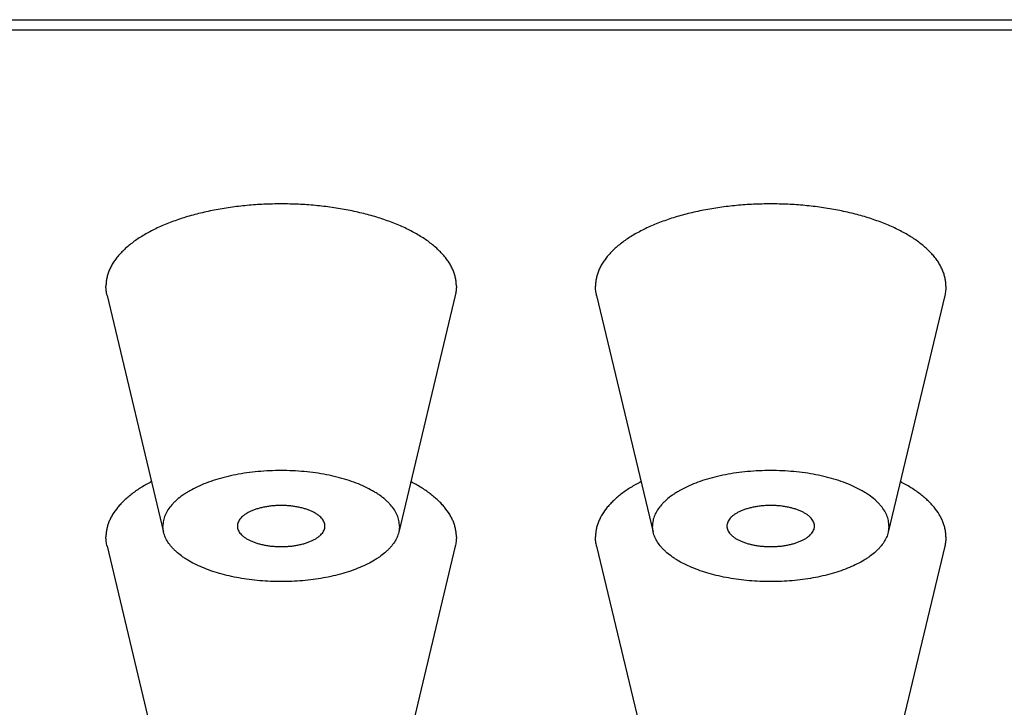
# Model space of a CAD drawing. Units: inches. Extents: x 0.7 to 22.7, y 4.5 to 12.2.
# Drawn here: x 21.1 to 21.5, y 11.3 to 11.6 of the extents above; entities that cross this region are included whole.
import ezdxf

# ---------------------------------------------------------------- set-up
doc = ezdxf.new("R2010")
doc.units = ezdxf.units.IN
doc.header["$LTSCALE"] = 1.28622
doc.header["$MEASUREMENT"] = 0
doc.layers.add('ALL_ASSEMBLY_MEMBERS', color=7, linetype='CONTINUOUS')
doc.layers.add('ALL_FEATURES', color=7, linetype='CONTINUOUS')

msp = doc.modelspace()

# ---------------------------------------------------------------- linework, layer by layer
at = {"layer": 'ALL_ASSEMBLY_MEMBERS', "color": 7}
msp.add_line((20.90143, 11.6062), (22.40943, 11.6062), dxfattribs=at)
at = {"layer": 'ALL_FEATURES', "color": 7}
for p, q in [((22.39943, 11.60151), (20.91143, 11.60151)), ((21.13718, 11.48237), (21.16261, 11.37595)), ((21.29367, 11.48237), (21.26824, 11.37595)), ((21.35718, 11.48237), (21.38261, 11.37595)), ((21.51367, 11.48237), (21.48824, 11.37595)), ((21.16261, 11.37594), (21.16228, 11.37873)), ((21.26857, 11.37873), (21.26824, 11.37594)), ((21.38261, 11.37594), (21.38228, 11.37873)), ((21.48857, 11.37873), (21.48824, 11.37594)), ((21.13718, 11.36969), (21.16261, 11.26327)), ((21.29367, 11.36969), (21.26824, 11.26327)), ((21.35718, 11.36969), (21.38261, 11.26327)), ((21.51367, 11.36969), (21.48824, 11.26327))]:
    msp.add_line(p, q, dxfattribs=at)
for points, knots in [([(21.29417, 11.48649), (21.29417, 11.48709), (21.2941, 11.48831), (21.29381, 11.49013), (21.29334, 11.49194), (21.29267, 11.49373), (21.29182, 11.4955), (21.29078, 11.49726), (21.28957, 11.49898), (21.28817, 11.50067), (21.2866, 11.50233), (21.28486, 11.50395), (21.28295, 11.50553), (21.28088, 11.50706), (21.27865, 11.50855), (21.27627, 11.50997), (21.27375, 11.51135), (21.27108, 11.51266), (21.26828, 11.51391), (21.26433, 11.51551), (21.25909, 11.51732), (21.25247, 11.51917), (21.2455, 11.52072), (21.23823, 11.52193), (21.23075, 11.52281), (21.22313, 11.52334), (21.21543, 11.52351), (21.20772, 11.52334), (21.2001, 11.52281), (21.19262, 11.52193), (21.18535, 11.52072), (21.17838, 11.51917), (21.17176, 11.51732), (21.16652, 11.51551), (21.16257, 11.51391), (21.15977, 11.51266), (21.1571, 11.51135), (21.15458, 11.50997), (21.1522, 11.50855), (21.14997, 11.50706), (21.1479, 11.50553), (21.14599, 11.50395), (21.14425, 11.50233), (21.14268, 11.50067), (21.14128, 11.49898), (21.14007, 11.49726), (21.13903, 11.4955), (21.13818, 11.49373), (21.13751, 11.49194), (21.13704, 11.49013), (21.13675, 11.48831), (21.13668, 11.48709), (21.13668, 11.48649)], [0, 0, 0, 0, 0.009672, 0.019432, 0.029354, 0.03951, 0.049966, 0.060779, 0.072002, 0.083675, 0.095829, 0.108489, 0.12167, 0.135383, 0.149632, 0.164416, 0.179728, 0.195558, 0.211893, 0.228714, 0.263728, 0.300411, 0.338533, 0.377838, 0.418048, 0.45887, 0.5, 0.54113, 0.581952, 0.622162, 0.661467, 0.699589, 0.736272, 0.771286, 0.788107, 0.804442, 0.820272, 0.835584, 0.850368, 0.864617, 0.87833, 0.891511, 0.904171, 0.916325, 0.927998, 0.939221, 0.950034, 0.96049, 0.970646, 0.980568, 0.990328, 1, 1, 1, 1]), ([(21.51417, 11.48649), (21.51417, 11.48709), (21.5141, 11.48831), (21.51381, 11.49013), (21.51334, 11.49194), (21.51267, 11.49373), (21.51182, 11.4955), (21.51078, 11.49726), (21.50957, 11.49898), (21.50817, 11.50067), (21.5066, 11.50233), (21.50486, 11.50395), (21.50295, 11.50553), (21.50088, 11.50706), (21.49865, 11.50855), (21.49627, 11.50997), (21.49375, 11.51135), (21.49108, 11.51266), (21.48828, 11.51391), (21.48433, 11.51551), (21.47909, 11.51732), (21.47247, 11.51917), (21.4655, 11.52072), (21.45823, 11.52193), (21.45075, 11.52281), (21.44313, 11.52334), (21.43543, 11.52351), (21.42772, 11.52334), (21.4201, 11.52281), (21.41262, 11.52193), (21.40535, 11.52072), (21.39838, 11.51917), (21.39176, 11.51732), (21.38652, 11.51551), (21.38257, 11.51391), (21.37977, 11.51266), (21.3771, 11.51135), (21.37458, 11.50997), (21.3722, 11.50855), (21.36997, 11.50706), (21.3679, 11.50553), (21.36599, 11.50395), (21.36425, 11.50233), (21.36268, 11.50067), (21.36128, 11.49898), (21.36007, 11.49726), (21.35903, 11.4955), (21.35818, 11.49373), (21.35751, 11.49194), (21.35704, 11.49013), (21.35675, 11.48831), (21.35668, 11.48709), (21.35668, 11.48649)], [0, 0, 0, 0, 0.009672, 0.019432, 0.029354, 0.03951, 0.049966, 0.060779, 0.072002, 0.083675, 0.095829, 0.108489, 0.12167, 0.135383, 0.149632, 0.164416, 0.179728, 0.195558, 0.211893, 0.228714, 0.263728, 0.300411, 0.338533, 0.377838, 0.418048, 0.45887, 0.5, 0.54113, 0.581952, 0.622162, 0.661467, 0.699589, 0.736272, 0.771286, 0.788107, 0.804442, 0.820272, 0.835584, 0.850368, 0.864617, 0.87833, 0.891511, 0.904171, 0.916325, 0.927998, 0.939221, 0.950034, 0.96049, 0.970646, 0.980568, 0.990328, 1, 1, 1, 1]), ([(21.13718, 11.48236), (21.13702, 11.48304), (21.13677, 11.48441), (21.13668, 11.4858), (21.13668, 11.48649)], [0, 0, 0, 0, 0.502895, 1, 1, 1, 1]), ([(21.29417, 11.48649), (21.29417, 11.4858), (21.29408, 11.48441), (21.29384, 11.48304), (21.29367, 11.48236)], [0, 0, 0, 0, 0.497105, 1, 1, 1, 1]), ([(21.35718, 11.48236), (21.35702, 11.48304), (21.35677, 11.48441), (21.35668, 11.4858), (21.35668, 11.48649)], [0, 0, 0, 0, 0.502895, 1, 1, 1, 1]), ([(21.51417, 11.48649), (21.51417, 11.4858), (21.51408, 11.48441), (21.51384, 11.48304), (21.51367, 11.48236)], [0, 0, 0, 0, 0.497105, 1, 1, 1, 1]), ([(21.26857, 11.37873), (21.26857, 11.37914), (21.26853, 11.37996), (21.26834, 11.38118), (21.26802, 11.3824), (21.26741, 11.38404), (21.26631, 11.38607), (21.26485, 11.38796), (21.26347, 11.38942), (21.26187, 11.39091), (21.26007, 11.39231), (21.2581, 11.39362), (21.25592, 11.39492), (21.25295, 11.39645), (21.24909, 11.39809), (21.2449, 11.39954), (21.24043, 11.40079), (21.23572, 11.40183), (21.23082, 11.40265), (21.22577, 11.40324), (21.22062, 11.4036), (21.21543, 11.40372), (21.21023, 11.4036), (21.20508, 11.40324), (21.20003, 11.40265), (21.19513, 11.40183), (21.19042, 11.40079), (21.18595, 11.39954), (21.18176, 11.39809), (21.1779, 11.39645), (21.17493, 11.39492), (21.17275, 11.39362), (21.17078, 11.39231), (21.16898, 11.39091), (21.16738, 11.38942), (21.166, 11.38796), (21.16454, 11.38607), (21.16344, 11.38404), (21.16283, 11.3824), (21.16251, 11.38118), (21.16232, 11.37996), (21.16228, 11.37914), (21.16228, 11.37873)], [0, 0, 0, 0, 0.009671, 0.019432, 0.029356, 0.039515, 0.060767, 0.083649, 0.095805, 0.108465, 0.135353, 0.149604, 0.164389, 0.195529, 0.228682, 0.263701, 0.300388, 0.338515, 0.377824, 0.418039, 0.458865, 0.5, 0.541135, 0.581961, 0.622176, 0.661485, 0.699612, 0.736299, 0.771318, 0.804471, 0.835611, 0.850396, 0.864647, 0.891535, 0.904195, 0.916351, 0.939233, 0.960485, 0.970644, 0.980568, 0.990329, 1, 1, 1, 1]), ([(21.48857, 11.37873), (21.48857, 11.37914), (21.48853, 11.37996), (21.48834, 11.38118), (21.48802, 11.3824), (21.48741, 11.38404), (21.48631, 11.38607), (21.48485, 11.38796), (21.48347, 11.38942), (21.48187, 11.39091), (21.48007, 11.39231), (21.4781, 11.39362), (21.47592, 11.39492), (21.47295, 11.39645), (21.46909, 11.39809), (21.4649, 11.39954), (21.46043, 11.40079), (21.45572, 11.40183), (21.45082, 11.40265), (21.44577, 11.40324), (21.44062, 11.4036), (21.43543, 11.40372), (21.43023, 11.4036), (21.42508, 11.40324), (21.42003, 11.40265), (21.41513, 11.40183), (21.41042, 11.40079), (21.40595, 11.39954), (21.40176, 11.39809), (21.3979, 11.39645), (21.39493, 11.39492), (21.39275, 11.39362), (21.39078, 11.39231), (21.38898, 11.39091), (21.38738, 11.38942), (21.386, 11.38796), (21.38454, 11.38607), (21.38344, 11.38404), (21.38283, 11.3824), (21.38251, 11.38118), (21.38232, 11.37996), (21.38228, 11.37914), (21.38228, 11.37873)], [0, 0, 0, 0, 0.009671, 0.019432, 0.029356, 0.039515, 0.060767, 0.083649, 0.095805, 0.108465, 0.135353, 0.149604, 0.164389, 0.195529, 0.228682, 0.263701, 0.300388, 0.338515, 0.377824, 0.418039, 0.458865, 0.5, 0.541135, 0.581961, 0.622176, 0.661485, 0.699612, 0.736299, 0.771318, 0.804471, 0.835611, 0.850396, 0.864647, 0.891535, 0.904195, 0.916351, 0.939233, 0.960485, 0.970644, 0.980568, 0.990329, 1, 1, 1, 1]), ([(21.15717, 11.39868), (21.15559, 11.39787), (21.1526, 11.39618), (21.14911, 11.3938), (21.14661, 11.39181), (21.14492, 11.3903), (21.14337, 11.38876), (21.14155, 11.3867), (21.14, 11.38454), (21.13875, 11.38229), (21.138, 11.38062), (21.13741, 11.37893), (21.13699, 11.37723), (21.13674, 11.37553), (21.13668, 11.37438), (21.13668, 11.37382)], [0, 0, 0, 0, 0.157386, 0.30432, 0.373882, 0.440869, 0.505342, 0.567401, 0.684739, 0.740464, 0.794516, 0.847177, 0.898757, 0.949584, 1, 1, 1, 1]), ([(21.29417, 11.37382), (21.29417, 11.37438), (21.29411, 11.37553), (21.29386, 11.37723), (21.29344, 11.37893), (21.29285, 11.38062), (21.2921, 11.38229), (21.29085, 11.38454), (21.2893, 11.3867), (21.28748, 11.38876), (21.28593, 11.3903), (21.28424, 11.39181), (21.28174, 11.3938), (21.27825, 11.39618), (21.27526, 11.39787), (21.27368, 11.39868)], [0, 0, 0, 0, 0.050416, 0.101243, 0.152823, 0.205484, 0.259536, 0.315261, 0.432599, 0.494658, 0.559131, 0.626118, 0.69568, 0.842614, 1, 1, 1, 1]), ([(21.37717, 11.39868), (21.37559, 11.39787), (21.3726, 11.39618), (21.36911, 11.3938), (21.36661, 11.39181), (21.36492, 11.3903), (21.36337, 11.38876), (21.36155, 11.3867), (21.36, 11.38454), (21.35875, 11.38229), (21.358, 11.38062), (21.35741, 11.37893), (21.35699, 11.37723), (21.35674, 11.37553), (21.35668, 11.37438), (21.35668, 11.37382)], [0, 0, 0, 0, 0.157386, 0.30432, 0.373882, 0.440869, 0.505342, 0.567401, 0.684739, 0.740464, 0.794516, 0.847177, 0.898757, 0.949584, 1, 1, 1, 1]), ([(21.51417, 11.37382), (21.51417, 11.37438), (21.51411, 11.37553), (21.51386, 11.37723), (21.51344, 11.37893), (21.51285, 11.38062), (21.5121, 11.38229), (21.51085, 11.38454), (21.5093, 11.3867), (21.50748, 11.38876), (21.50593, 11.3903), (21.50424, 11.39181), (21.50174, 11.3938), (21.49825, 11.39618), (21.49526, 11.39787), (21.49368, 11.39868)], [0, 0, 0, 0, 0.050416, 0.101243, 0.152823, 0.205484, 0.259536, 0.315261, 0.432599, 0.494658, 0.559131, 0.626118, 0.69568, 0.842614, 1, 1, 1, 1]), ([(21.23511, 11.37873), (21.23511, 11.37888), (21.23509, 11.37918), (21.235, 11.37979), (21.23475, 11.38056), (21.23427, 11.38145), (21.23361, 11.3823), (21.23278, 11.38312), (21.23178, 11.3839), (21.23062, 11.38462), (21.22932, 11.38529), (21.22789, 11.3859), (21.22634, 11.38644), (21.22469, 11.3869), (21.22294, 11.38728), (21.22113, 11.38759), (21.21926, 11.38781), (21.21735, 11.38794), (21.21543, 11.38798), (21.2135, 11.38794), (21.21159, 11.38781), (21.20972, 11.38759), (21.20791, 11.38728), (21.20616, 11.3869), (21.20451, 11.38644), (21.20296, 11.3859), (21.20153, 11.38529), (21.20023, 11.38462), (21.19907, 11.3839), (21.19807, 11.38312), (21.19724, 11.3823), (21.19658, 11.38145), (21.1961, 11.38056), (21.19585, 11.37979), (21.19576, 11.37918), (21.19574, 11.37888), (21.19574, 11.37873)], [0, 0, 0, 0, 0.009666, 0.019424, 0.039489, 0.060751, 0.083634, 0.108438, 0.135329, 0.164358, 0.195502, 0.228658, 0.26368, 0.30037, 0.3385, 0.377814, 0.418031, 0.458862, 0.5, 0.541138, 0.581969, 0.622186, 0.6615, 0.69963, 0.73632, 0.771342, 0.804498, 0.835642, 0.864671, 0.891562, 0.916366, 0.939249, 0.960511, 0.980576, 0.990334, 1, 1, 1, 1]), ([(21.45511, 11.37873), (21.45511, 11.37888), (21.45509, 11.37918), (21.455, 11.37979), (21.45475, 11.38056), (21.45427, 11.38145), (21.45361, 11.3823), (21.45278, 11.38312), (21.45178, 11.3839), (21.45062, 11.38462), (21.44932, 11.38529), (21.44789, 11.3859), (21.44634, 11.38644), (21.44469, 11.3869), (21.44294, 11.38728), (21.44113, 11.38759), (21.43926, 11.38781), (21.43735, 11.38794), (21.43543, 11.38798), (21.4335, 11.38794), (21.43159, 11.38781), (21.42972, 11.38759), (21.42791, 11.38728), (21.42616, 11.3869), (21.42451, 11.38644), (21.42296, 11.3859), (21.42153, 11.38529), (21.42023, 11.38462), (21.41907, 11.3839), (21.41807, 11.38312), (21.41724, 11.3823), (21.41658, 11.38145), (21.4161, 11.38056), (21.41585, 11.37979), (21.41576, 11.37918), (21.41574, 11.37888), (21.41574, 11.37873)], [0, 0, 0, 0, 0.009666, 0.019424, 0.039489, 0.060751, 0.083634, 0.108438, 0.135329, 0.164358, 0.195502, 0.228658, 0.26368, 0.30037, 0.3385, 0.377814, 0.418031, 0.458862, 0.5, 0.541138, 0.581969, 0.622186, 0.6615, 0.69963, 0.73632, 0.771342, 0.804498, 0.835642, 0.864671, 0.891562, 0.916366, 0.939249, 0.960511, 0.980576, 0.990334, 1, 1, 1, 1]), ([(21.19574, 11.37873), (21.19574, 11.37858), (21.19576, 11.37827), (21.19585, 11.37766), (21.1961, 11.3769), (21.19658, 11.37601), (21.19724, 11.37515), (21.19807, 11.37433), (21.19907, 11.37356), (21.20023, 11.37283), (21.20153, 11.37216), (21.20296, 11.37156), (21.20451, 11.37102), (21.20616, 11.37056), (21.20791, 11.37017), (21.20972, 11.36987), (21.21159, 11.36965), (21.2135, 11.36952), (21.21543, 11.36947), (21.21735, 11.36952), (21.21926, 11.36965), (21.22113, 11.36987), (21.22294, 11.37017), (21.22469, 11.37056), (21.22634, 11.37102), (21.22789, 11.37156), (21.22932, 11.37216), (21.23062, 11.37283), (21.23178, 11.37356), (21.23278, 11.37433), (21.23361, 11.37515), (21.23427, 11.37601), (21.23475, 11.3769), (21.235, 11.37766), (21.23509, 11.37827), (21.23511, 11.37858), (21.23511, 11.37873)], [0, 0, 0, 0, 0.009666, 0.019424, 0.039489, 0.060751, 0.083634, 0.108438, 0.135329, 0.164358, 0.195502, 0.228658, 0.26368, 0.30037, 0.3385, 0.377814, 0.418031, 0.458862, 0.5, 0.541138, 0.581969, 0.622186, 0.6615, 0.69963, 0.73632, 0.771342, 0.804498, 0.835642, 0.864671, 0.891562, 0.916366, 0.939249, 0.960511, 0.980576, 0.990334, 1, 1, 1, 1]), ([(21.41574, 11.37873), (21.41574, 11.37858), (21.41576, 11.37827), (21.41585, 11.37766), (21.4161, 11.3769), (21.41658, 11.37601), (21.41724, 11.37515), (21.41807, 11.37433), (21.41907, 11.37356), (21.42023, 11.37283), (21.42153, 11.37216), (21.42296, 11.37156), (21.42451, 11.37102), (21.42616, 11.37056), (21.42791, 11.37017), (21.42972, 11.36987), (21.43159, 11.36965), (21.4335, 11.36952), (21.43543, 11.36947), (21.43735, 11.36952), (21.43926, 11.36965), (21.44113, 11.36987), (21.44294, 11.37017), (21.44469, 11.37056), (21.44634, 11.37102), (21.44789, 11.37156), (21.44932, 11.37216), (21.45062, 11.37283), (21.45178, 11.37356), (21.45278, 11.37433), (21.45361, 11.37515), (21.45427, 11.37601), (21.45475, 11.3769), (21.455, 11.37766), (21.45509, 11.37827), (21.45511, 11.37858), (21.45511, 11.37873)], [0, 0, 0, 0, 0.009666, 0.019424, 0.039489, 0.060751, 0.083634, 0.108438, 0.135329, 0.164358, 0.195502, 0.228658, 0.26368, 0.30037, 0.3385, 0.377814, 0.418031, 0.458862, 0.5, 0.541138, 0.581969, 0.622186, 0.6615, 0.69963, 0.73632, 0.771342, 0.804498, 0.835642, 0.864671, 0.891562, 0.916366, 0.939249, 0.960511, 0.980576, 0.990334, 1, 1, 1, 1]), ([(21.13718, 11.36969), (21.13702, 11.37037), (21.13677, 11.37174), (21.13668, 11.37313), (21.13668, 11.37382)], [0, 0, 0, 0, 0.502895, 1, 1, 1, 1]), ([(21.26824, 11.37594), (21.26815, 11.37556), (21.26793, 11.3748), (21.26734, 11.37328), (21.26631, 11.3714), (21.26497, 11.36964), (21.26371, 11.36828), (21.26226, 11.36689), (21.26064, 11.36558), (21.25887, 11.36434), (21.25692, 11.3631), (21.25426, 11.36164), (21.2508, 11.36006), (21.24704, 11.35863), (21.24303, 11.35736), (21.23878, 11.35628), (21.23435, 11.35537), (21.22976, 11.35466), (21.22505, 11.35415), (21.22026, 11.35384), (21.21543, 11.35374), (21.21059, 11.35384), (21.2058, 11.35415), (21.20109, 11.35466), (21.1965, 11.35537), (21.19207, 11.35628), (21.18782, 11.35736), (21.18381, 11.35863), (21.18005, 11.36006), (21.17659, 11.36164), (21.17393, 11.3631), (21.17198, 11.36434), (21.17021, 11.36558), (21.16859, 11.36689), (21.16714, 11.36828), (21.16588, 11.36964), (21.16454, 11.3714), (21.16351, 11.37328), (21.16292, 11.3748), (21.1627, 11.37556), (21.16261, 11.37594)], [0, 0, 0, 0, 0.009695, 0.019614, 0.040316, 0.062489, 0.074216, 0.086394, 0.112155, 0.125761, 0.13985, 0.16946, 0.200925, 0.234137, 0.268948, 0.30518, 0.342632, 0.381082, 0.420293, 0.460017, 0.5, 0.539983, 0.579707, 0.618918, 0.657368, 0.69482, 0.731052, 0.765863, 0.799075, 0.83054, 0.86015, 0.874239, 0.887845, 0.913606, 0.925784, 0.937511, 0.959684, 0.980386, 0.990305, 1, 1, 1, 1]), ([(21.29417, 11.37382), (21.29417, 11.37313), (21.29408, 11.37174), (21.29384, 11.37037), (21.29367, 11.36969)], [0, 0, 0, 0, 0.497105, 1, 1, 1, 1]), ([(21.35718, 11.36969), (21.35702, 11.37037), (21.35677, 11.37174), (21.35668, 11.37313), (21.35668, 11.37382)], [0, 0, 0, 0, 0.502895, 1, 1, 1, 1]), ([(21.48824, 11.37594), (21.48815, 11.37556), (21.48793, 11.3748), (21.48734, 11.37328), (21.48631, 11.3714), (21.48497, 11.36964), (21.48371, 11.36828), (21.48226, 11.36689), (21.48064, 11.36558), (21.47887, 11.36434), (21.47692, 11.3631), (21.47426, 11.36164), (21.4708, 11.36006), (21.46704, 11.35863), (21.46303, 11.35736), (21.45878, 11.35628), (21.45435, 11.35537), (21.44976, 11.35466), (21.44505, 11.35415), (21.44026, 11.35384), (21.43543, 11.35374), (21.43059, 11.35384), (21.4258, 11.35415), (21.42109, 11.35466), (21.4165, 11.35537), (21.41207, 11.35628), (21.40782, 11.35736), (21.40381, 11.35863), (21.40005, 11.36006), (21.39659, 11.36164), (21.39393, 11.3631), (21.39198, 11.36434), (21.39021, 11.36558), (21.38859, 11.36689), (21.38714, 11.36828), (21.38588, 11.36964), (21.38454, 11.3714), (21.38351, 11.37328), (21.38292, 11.3748), (21.3827, 11.37556), (21.38261, 11.37594)], [0, 0, 0, 0, 0.009695, 0.019614, 0.040316, 0.062489, 0.074216, 0.086394, 0.112155, 0.125761, 0.13985, 0.16946, 0.200925, 0.234137, 0.268948, 0.30518, 0.342632, 0.381082, 0.420293, 0.460017, 0.5, 0.539983, 0.579707, 0.618918, 0.657368, 0.69482, 0.731052, 0.765863, 0.799075, 0.83054, 0.86015, 0.874239, 0.887845, 0.913606, 0.925784, 0.937511, 0.959684, 0.980386, 0.990305, 1, 1, 1, 1]), ([(21.51417, 11.37382), (21.51417, 11.37313), (21.51408, 11.37174), (21.51384, 11.37037), (21.51367, 11.36969)], [0, 0, 0, 0, 0.497105, 1, 1, 1, 1])]:
    msp.add_open_spline(points, degree=3, knots=knots, dxfattribs=at)

doc.saveas('drawing.dxf')
